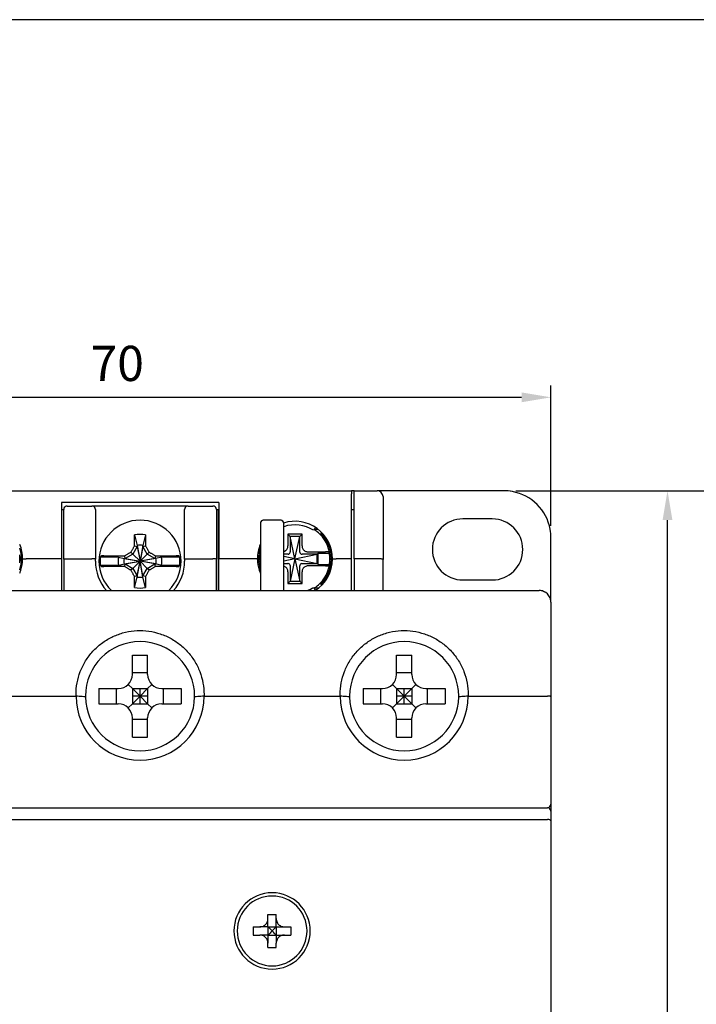
# Model space of a CAD drawing. Units: millimetres. Extents: x -3488 to 1827, y -2259 to -513.
# Drawn here: x -581 to -524, y -1585 to -1502 of the extents above; entities that cross this region are included whole.
import ezdxf

# ---------------------------------------------------------------- set-up
doc = ezdxf.new("R2010")
doc.units = ezdxf.units.MM
doc.layers.add('d', color=4, linetype='Continuous')
doc.layers.add('DI', color=7, linetype='Continuous')
doc.dimstyles.new('ISO-25$0', dxfattribs={"dimtxt": 2.5, "dimasz": 2.5, "dimexe": 1, "dimexo": 1, "dimgap": 1, "dimtad": 1, "dimdec": 4, "dimdsep": 46, "dimtxsty": 'Standard', "dimcen": 2.5, "dimadec": 0, "dimazin": 2, "dimtfac": 1, "dimtdec": 4, "dimtmove": 0, "dimatfit": 3, "dimfxl": 1, "dimarcsym": 0})

# ---------------------------------------------------------------- blocks, each defined once
blk = doc.blocks.new('*D149')
at = {"layer": 'd', "color": 0, "lineweight": -2}
for p, q in [((-539.231, -1541.705), (-525.301, -1541.705)), ((-526.301, -1712.005), (-526.301, -1544.205)), ((-557.631, -1714.505), (-525.301, -1714.505))]:
    blk.add_line(p, q, dxfattribs=at)
at = {"layer": 'd', "color": 0}
for points in [[(-526.718, -1544.205), (-525.884, -1544.205), (-526.301, -1541.705)], [(-526.718, -1712.005), (-525.884, -1712.005), (-526.301, -1714.505)]]:
    blk.add_solid(points, dxfattribs=at)
at = {"layer": 'DEFPOINTS', "color": 0}
for p in [(-540.231, -1541.705), (-526.301, -1541.705), (-558.631, -1714.505)]:
    blk.add_point(p, dxfattribs=at)
at = {"layer": 'd', "color": 0, "insert": (-528.801, -1628.8), "char_height": 3, "attachment_point": 5, "rotation": 90}
blk.add_mtext('172.8', dxfattribs=at)
blk = doc.blocks.new('*D151')
at = {"layer": 'd', "color": 0, "lineweight": -2}
for p, q in [((-606.231, -1544.705), (-606.231, -1532.743)), ((-536.231, -1544.705), (-536.231, -1532.743)), ((-603.731, -1533.743), (-538.731, -1533.743))]:
    blk.add_line(p, q, dxfattribs=at)
at = {"layer": 'd', "color": 0}
for points in [[(-603.731, -1533.326), (-603.731, -1534.16), (-606.231, -1533.743)], [(-538.731, -1533.326), (-538.731, -1534.16), (-536.231, -1533.743)]]:
    blk.add_solid(points, dxfattribs=at)
at = {"layer": 'DEFPOINTS', "color": 0}
for p in [(-536.231, -1533.743), (-606.231, -1545.705), (-536.231, -1545.705)]:
    blk.add_point(p, dxfattribs=at)
at = {"layer": 'd', "color": 0, "insert": (-573.171, -1531.243), "char_height": 3, "attachment_point": 5}
blk.add_mtext('70', dxfattribs=at)
blk = doc.blocks.new('*D153')
at = {"layer": 'd', "color": 0, "lineweight": -2}
for p, q in [((-539.231, -1541.705), (-515.388, -1541.705)), ((-516.388, -1750.605), (-516.388, -1544.205)), ((-536.231, -1753.105), (-515.388, -1753.105))]:
    blk.add_line(p, q, dxfattribs=at)
at = {"layer": 'd', "color": 0}
for points in [[(-516.805, -1544.205), (-515.972, -1544.205), (-516.388, -1541.705)], [(-516.805, -1750.605), (-515.972, -1750.605), (-516.388, -1753.105)]]:
    blk.add_solid(points, dxfattribs=at)
at = {"layer": 'DEFPOINTS', "color": 0}
for p in [(-540.231, -1541.705), (-516.388, -1541.705), (-537.231, -1753.105)]:
    blk.add_point(p, dxfattribs=at)
at = {"layer": 'd', "color": 0, "insert": (-518.888, -1643.763), "char_height": 3, "attachment_point": 5, "rotation": 90}
blk.add_mtext('211.4', dxfattribs=at)

msp = doc.modelspace()

# ---------------------------------------------------------------- linework, layer by layer
at = {"color": 7, "linetype": 'Continuous'}
for p, q in [((-589.23067, -1541.70511), (-553.23067, -1541.70511)), ((-589.23067, -1541.70511), (-553.23067, -1541.70511)), ((-553.23067, -1541.70511), (-553.23067, -1541.95302)), ((-552.98067, -1541.70511), (-553.23067, -1541.70511)), ((-552.98067, -1541.70511), (-551.03067, -1541.70511)), ((-552.98067, -1542.12016), (-552.98067, -1541.70511)), ((-550.03067, -1541.70511), (-551.03067, -1541.70511)), ((-540.23067, -1541.70511), (-550.03067, -1541.70511)), ((-553.23067, -1547.50511), (-553.23067, -1541.95302)), ((-552.98067, -1547.50511), (-552.98067, -1542.12016)), ((-550.53067, -1542.20511), (-550.53067, -1547.5479)), ((-550.53067, -1542.20511), (-550.53067, -1547.5479)), ((-577.93067, -1542.70511), (-577.93067, -1547.50511)), ((-564.53067, -1542.70511), (-577.93067, -1542.70511)), ((-577.88067, -1547.50511), (-577.88067, -1543.30511)), ((-577.88067, -1543.30511), (-577.73067, -1543.30511)), ((-577.73067, -1547.53136), (-577.73067, -1543.30511)), ((-577.43067, -1543.00511), (-575.33067, -1543.00511)), ((-577.43067, -1543.00511), (-575.33067, -1543.00511)), ((-574.53067, -1543.00511), (-575.33067, -1543.00511)), ((-575.03067, -1543.30511), (-575.03067, -1547.53136)), ((-567.93067, -1543.00511), (-574.53067, -1543.00511)), ((-567.13067, -1543.00511), (-567.93067, -1543.00511)), ((-567.43067, -1547.53136), (-567.43067, -1543.30511)), ((-567.13067, -1543.00511), (-565.03067, -1543.00511)), ((-567.13067, -1543.00511), (-565.03067, -1543.00511)), ((-564.73067, -1543.30511), (-564.58067, -1543.30511)), ((-564.73067, -1543.30511), (-564.73067, -1547.53136)), ((-564.73067, -1543.30511), (-564.73067, -1547.53136)), ((-564.58067, -1543.30511), (-564.58067, -1547.50511)), ((-564.53067, -1542.70511), (-564.53067, -1547.50511)), ((-553.23067, -1543.30511), (-552.98067, -1543.30511)), ((-559.28067, -1544.20511), (-560.68067, -1544.20511)), ((-541.23067, -1544.10511), (-543.73067, -1544.10511)), ((-560.98067, -1544.50511), (-560.98067, -1548.44968)), ((-558.98067, -1548.44968), (-558.98067, -1544.50511)), ((-556.28782, -1544.82137), (-556.45121, -1545.07297)), ((-556.05087, -1545.00511), (-556.40715, -1545.00511)), ((-571.69567, -1545.46793), (-571.46317, -1546.35397)), ((-570.76567, -1545.46793), (-570.99817, -1546.35397)), ((-557.43067, -1545.40511), (-558.63067, -1545.40511)), ((-558.63067, -1545.40511), (-558.63067, -1546.40021)), ((-558.43067, -1545.60511), (-558.63067, -1545.40511)), ((-557.63067, -1545.60511), (-558.43067, -1545.60511)), ((-558.03067, -1547.50511), (-558.43067, -1545.60511)), ((-558.43067, -1545.60511), (-558.43067, -1546.90315)), ((-558.03067, -1547.50511), (-557.63067, -1545.60511)), ((-557.63067, -1545.60511), (-557.43067, -1545.40511)), ((-557.63067, -1546.90315), (-557.63067, -1545.60511)), ((-557.43067, -1546.40021), (-557.43067, -1545.40511)), ((-555.76788, -1545.24242), (-555.83859, -1545.31313)), ((-536.23067, -1551.20511), (-536.23067, -1545.70511)), ((-571.46317, -1546.44697), (-571.83858, -1547.0972)), ((-571.69602, -1546.39785), (-571.46317, -1546.44697)), ((-571.46317, -1546.35397), (-571.46317, -1546.44697)), ((-571.46317, -1546.35397), (-571.23067, -1547.70511)), ((-571.46317, -1546.44697), (-571.23067, -1547.70511)), ((-570.99817, -1546.35397), (-571.23067, -1547.70511)), ((-570.99817, -1546.44697), (-571.23067, -1547.70511)), ((-570.99817, -1546.44697), (-570.99817, -1546.35397)), ((-570.99817, -1546.44697), (-570.76531, -1546.39785)), ((-570.62276, -1547.0972), (-570.99817, -1546.44697)), ((-577.93067, -1547.50511), (-580.93067, -1547.50511)), ((-577.93067, -1547.50511), (-577.93067, -1550.20511)), ((-577.88067, -1550.20511), (-577.88067, -1547.50511)), ((-577.73067, -1547.53136), (-577.73067, -1550.20511)), ((-577.43067, -1547.50511), (-575.33067, -1547.50511)), ((-575.03067, -1547.70511), (-575.03067, -1547.53136)), ((-573.05765, -1547.34775), (-574.60477, -1547.34775)), ((-573.05765, -1547.34775), (-572.58181, -1547.47261)), ((-572.48881, -1547.47261), (-572.58181, -1547.47261)), ((-572.58181, -1547.47261), (-571.23067, -1547.70511)), ((-572.48881, -1547.47261), (-572.53793, -1547.23976)), ((-571.83858, -1547.0972), (-572.48881, -1547.47261)), ((-572.48881, -1547.47261), (-571.23067, -1547.70511)), ((-571.83858, -1547.0972), (-572.00424, -1546.93154)), ((-571.83858, -1547.0972), (-571.23067, -1547.70511)), ((-570.62276, -1547.0972), (-571.23067, -1547.70511)), ((-569.87952, -1547.47261), (-571.23067, -1547.70511)), ((-569.97252, -1547.47261), (-571.23067, -1547.70511)), ((-570.4571, -1546.93154), (-570.62276, -1547.0972)), ((-569.97252, -1547.47261), (-570.62276, -1547.0972)), ((-569.92341, -1547.23976), (-569.97252, -1547.47261)), ((-569.87952, -1547.47261), (-569.97252, -1547.47261)), ((-569.40369, -1547.34775), (-569.87952, -1547.47261)), ((-567.85657, -1547.34775), (-569.40369, -1547.34775)), ((-567.43067, -1547.53136), (-567.43067, -1547.70511)), ((-567.43067, -1547.53136), (-567.43067, -1547.70511)), ((-567.13067, -1547.50511), (-565.03067, -1547.50511)), ((-564.73067, -1550.20511), (-564.73067, -1547.53136)), ((-564.58067, -1547.50511), (-564.58067, -1550.20511)), ((-564.53067, -1550.20511), (-564.53067, -1547.50511)), ((-561.53067, -1547.50511), (-564.53067, -1547.50511)), ((-558.63263, -1547.10511), (-558.98067, -1547.10511)), ((-558.03067, -1547.50511), (-558.98067, -1547.30511)), ((-558.03067, -1547.50511), (-558.98067, -1547.70511)), ((-558.03067, -1547.50511), (-558.43067, -1549.40511)), ((-558.03067, -1547.50511), (-556.13067, -1547.10511)), ((-558.03067, -1547.50511), (-557.63067, -1549.40511)), ((-558.03067, -1547.50511), (-556.13067, -1547.90511)), ((-556.13067, -1547.10511), (-557.4287, -1547.10511)), ((-556.92576, -1546.90511), (-555.44658, -1546.90511)), ((-556.13067, -1547.10511), (-556.05067, -1547.02511)), ((-556.13067, -1547.90511), (-556.13067, -1547.10511)), ((-556.05067, -1547.98511), (-556.05067, -1547.02511)), ((-556.05067, -1547.02511), (-555.10115, -1547.02511)), ((-553.23067, -1547.50511), (-554.53067, -1547.50511)), ((-553.23067, -1550.20511), (-553.23067, -1547.50511)), ((-552.98067, -1547.50511), (-552.98067, -1550.20511)), ((-551.03067, -1547.50511), (-552.98067, -1547.50511)), ((-550.53067, -1550.20511), (-550.53067, -1547.5479)), ((-573.05765, -1548.06247), (-574.60477, -1548.06247)), ((-573.05765, -1548.06247), (-572.58181, -1547.93761)), ((-572.58181, -1547.93761), (-571.23067, -1547.70511)), ((-572.58181, -1547.93761), (-572.48881, -1547.93761)), ((-572.53793, -1548.17047), (-572.48881, -1547.93761)), ((-572.48881, -1547.93761), (-571.23067, -1547.70511)), ((-572.48881, -1547.93761), (-571.83858, -1548.31302)), ((-571.83858, -1548.31302), (-572.00424, -1548.47868)), ((-571.83858, -1548.31302), (-571.23067, -1547.70511)), ((-571.83858, -1548.31302), (-571.46317, -1548.96326)), ((-571.46317, -1548.96326), (-571.23067, -1547.70511)), ((-571.46317, -1549.05626), (-571.23067, -1547.70511)), ((-570.99817, -1549.05626), (-571.23067, -1547.70511)), ((-570.99817, -1548.96326), (-571.23067, -1547.70511)), ((-570.62276, -1548.31302), (-571.23067, -1547.70511)), ((-569.97252, -1547.93761), (-571.23067, -1547.70511)), ((-569.87952, -1547.93761), (-571.23067, -1547.70511)), ((-570.99817, -1548.96326), (-570.62276, -1548.31302)), ((-570.62276, -1548.31302), (-569.97252, -1547.93761)), ((-570.4571, -1548.47868), (-570.62276, -1548.31302)), ((-569.92341, -1548.17047), (-569.97252, -1547.93761)), ((-569.97252, -1547.93761), (-569.87952, -1547.93761)), ((-569.40369, -1548.06247), (-569.87952, -1547.93761)), ((-567.85657, -1548.06247), (-569.40369, -1548.06247)), ((-560.98067, -1548.44968), (-560.98067, -1550.20511)), ((-558.98067, -1547.90511), (-558.63263, -1547.90511)), ((-558.98067, -1550.20511), (-558.98067, -1548.44968)), ((-558.43067, -1548.10708), (-558.43067, -1549.40511)), ((-557.63067, -1549.40511), (-557.63067, -1548.10708)), ((-557.4287, -1547.90511), (-556.13067, -1547.90511)), ((-555.44658, -1548.10511), (-556.92576, -1548.10511)), ((-556.13067, -1547.90511), (-556.05067, -1547.98511)), ((-556.05067, -1547.98511), (-555.10115, -1547.98511)), ((-571.46317, -1548.96326), (-571.69602, -1549.01237)), ((-571.69567, -1549.9423), (-571.46317, -1549.05626)), ((-571.46317, -1548.96326), (-571.46317, -1549.05626)), ((-570.76531, -1549.01237), (-570.99817, -1548.96326)), ((-570.99817, -1549.05626), (-570.99817, -1548.96326)), ((-570.76567, -1549.9423), (-570.99817, -1549.05626)), ((-558.63067, -1548.61002), (-558.63067, -1549.60511)), ((-557.43067, -1549.60511), (-557.43067, -1548.61002)), ((-543.73067, -1549.30511), (-541.23067, -1549.30511)), ((-605.23067, -1550.20511), (-537.23067, -1550.20511)), ((-605.23067, -1550.20511), (-537.23067, -1550.20511)), ((-558.43067, -1549.40511), (-558.63067, -1549.60511)), ((-558.63067, -1549.60511), (-557.43067, -1549.60511)), ((-558.43067, -1549.40511), (-557.63067, -1549.40511)), ((-557.63067, -1549.40511), (-557.43067, -1549.60511)), ((-556.45121, -1549.93726), (-556.28782, -1550.18886)), ((-556.04734, -1550.00511), (-556.40715, -1550.00511)), ((-555.83859, -1549.6971), (-555.76788, -1549.76781)), ((-536.23067, -1551.20511), (-536.23067, -1559.23136)), ((-571.88067, -1555.70511), (-570.58067, -1555.70511)), ((-571.88067, -1557.35511), (-571.88067, -1555.70511)), ((-570.58067, -1557.35511), (-570.58067, -1555.70511)), ((-549.38067, -1555.70511), (-548.08067, -1555.70511)), ((-549.38067, -1557.35511), (-549.38067, -1555.70511)), ((-548.08067, -1557.35511), (-548.08067, -1555.70511)), ((-570.58067, -1557.20511), (-571.88067, -1557.20511)), ((-548.08067, -1557.20511), (-549.38067, -1557.20511)), ((-574.73067, -1558.55511), (-573.08067, -1558.55511)), ((-574.73067, -1558.55511), (-574.73067, -1559.85511)), ((-573.23067, -1559.85511), (-573.23067, -1558.55511)), ((-572.23214, -1558.20364), (-571.88067, -1558.55511)), ((-571.88067, -1558.55511), (-571.88067, -1559.85511)), ((-571.88067, -1558.55511), (-570.58067, -1558.55511)), ((-571.23067, -1559.20511), (-571.88067, -1558.55511)), ((-571.23067, -1559.20511), (-571.23067, -1558.55511)), ((-571.23067, -1559.20511), (-570.58067, -1558.55511)), ((-570.22919, -1558.20364), (-570.58067, -1558.55511)), ((-570.58067, -1558.55511), (-570.58067, -1559.85511)), ((-569.38067, -1558.55511), (-567.73067, -1558.55511)), ((-569.23067, -1559.85511), (-569.23067, -1558.55511)), ((-567.73067, -1558.55511), (-567.73067, -1559.85511)), ((-552.23067, -1558.55511), (-550.58067, -1558.55511)), ((-552.23067, -1558.55511), (-552.23067, -1559.85511)), ((-550.73067, -1559.85511), (-550.73067, -1558.55511)), ((-549.73214, -1558.20364), (-549.38067, -1558.55511)), ((-549.38067, -1558.55511), (-549.38067, -1559.85511)), ((-549.38067, -1558.55511), (-548.08067, -1558.55511)), ((-548.73067, -1559.20511), (-549.38067, -1558.55511)), ((-548.73067, -1559.20511), (-548.73067, -1558.55511)), ((-548.73067, -1559.20511), (-548.08067, -1558.55511)), ((-547.72919, -1558.20364), (-548.08067, -1558.55511)), ((-548.08067, -1558.55511), (-548.08067, -1559.85511)), ((-546.88067, -1558.55511), (-545.23067, -1558.55511)), ((-546.73067, -1559.85511), (-546.73067, -1558.55511)), ((-545.23067, -1558.55511), (-545.23067, -1559.85511)), ((-588.28067, -1559.20511), (-576.68067, -1559.20511)), ((-571.23067, -1559.20511), (-571.88067, -1559.85511)), ((-571.23067, -1559.20511), (-571.88067, -1559.20511)), ((-571.23067, -1559.20511), (-570.58067, -1559.85511)), ((-571.23067, -1559.85511), (-571.23067, -1559.20511)), ((-570.58067, -1559.20511), (-571.23067, -1559.20511)), ((-565.78067, -1559.20511), (-554.18067, -1559.20511)), ((-548.73067, -1559.20511), (-549.38067, -1559.85511)), ((-548.73067, -1559.20511), (-549.38067, -1559.20511)), ((-548.73067, -1559.20511), (-548.08067, -1559.85511)), ((-548.73067, -1559.85511), (-548.73067, -1559.20511)), ((-548.08067, -1559.20511), (-548.73067, -1559.20511)), ((-543.28067, -1559.20511), (-536.53067, -1559.20511)), ((-536.23067, -1559.23136), (-536.23067, -1568.40511)), ((-536.23067, -1559.23136), (-536.23067, -1568.40511)), ((-574.73067, -1559.85511), (-573.08067, -1559.85511)), ((-572.23214, -1560.20659), (-571.88067, -1559.85511)), ((-571.88067, -1559.85511), (-570.58067, -1559.85511)), ((-570.22919, -1560.20659), (-570.58067, -1559.85511)), ((-569.38067, -1559.85511), (-567.73067, -1559.85511)), ((-552.23067, -1559.85511), (-550.58067, -1559.85511)), ((-549.73214, -1560.20659), (-549.38067, -1559.85511)), ((-549.38067, -1559.85511), (-548.08067, -1559.85511)), ((-547.72919, -1560.20659), (-548.08067, -1559.85511)), ((-546.88067, -1559.85511), (-545.23067, -1559.85511)), ((-571.88067, -1562.70511), (-571.88067, -1561.05511)), ((-570.58067, -1562.70511), (-570.58067, -1561.05511)), ((-549.38067, -1562.70511), (-549.38067, -1561.05511)), ((-548.08067, -1562.70511), (-548.08067, -1561.05511)), ((-570.58067, -1561.20511), (-571.88067, -1561.20511)), ((-548.08067, -1561.20511), (-549.38067, -1561.20511)), ((-571.88067, -1562.70511), (-570.58067, -1562.70511)), ((-549.38067, -1562.70511), (-548.08067, -1562.70511)), ((-536.23067, -1568.40511), (-536.23067, -1569.00511)), ((-536.23067, -1568.40511), (-536.23067, -1569.00511)), ((-605.93067, -1568.70511), (-536.53067, -1568.70511)), ((-536.23067, -1569.00511), (-536.23067, -1569.82938)), ((-536.23067, -1569.00511), (-536.23067, -1569.82938)), ((-605.93067, -1569.70511), (-536.53067, -1569.70511)), ((-536.23067, -1569.82938), (-536.23067, -1588.24797)), ((-536.23067, -1569.82938), (-536.23067, -1588.24797)), ((-560.33067, -1577.80511), (-559.63067, -1577.80511)), ((-560.33067, -1578.15511), (-560.33067, -1577.80511)), ((-559.63067, -1578.15511), (-559.63067, -1577.80511)), ((-560.33067, -1578.85511), (-560.33067, -1578.15511)), ((-559.63067, -1578.85511), (-559.63067, -1578.15511)), ((-561.58067, -1578.85511), (-561.03067, -1578.85511)), ((-561.58067, -1578.85511), (-561.58067, -1579.55511)), ((-561.58067, -1579.55511), (-561.03067, -1579.55511)), ((-560.33067, -1578.85511), (-561.03067, -1578.85511)), ((-560.33067, -1579.55511), (-561.03067, -1579.55511)), ((-560.33067, -1578.85511), (-559.63067, -1578.85511)), ((-560.33067, -1578.85511), (-560.33067, -1579.55511)), ((-560.33067, -1579.55511), (-559.63067, -1579.55511)), ((-560.33067, -1579.55511), (-560.33067, -1580.25511)), ((-559.63067, -1578.85511), (-558.93067, -1578.85511)), ((-559.63067, -1578.85511), (-559.63067, -1579.55511)), ((-559.63067, -1579.55511), (-559.63067, -1580.25511)), ((-559.63067, -1579.55511), (-558.93067, -1579.55511)), ((-558.93067, -1578.85511), (-558.38067, -1578.85511)), ((-558.93067, -1579.55511), (-558.38067, -1579.55511)), ((-558.38067, -1578.85511), (-558.38067, -1579.55511)), ((-560.33067, -1580.60511), (-560.33067, -1580.25511)), ((-559.63067, -1580.60511), (-559.63067, -1580.25511)), ((-560.33067, -1580.60511), (-559.63067, -1580.60511))]:
    msp.add_line(p, q, dxfattribs=at)
for centre, radius, start, end in [((-551.03067, -1542.20511), 0.5, 0, 90), ((-551.03067, -1542.20511), 0.5, 0, 90), ((-540.23067, -1545.70511), 4, 79.6007346, 90), ((-540.23067, -1545.70511), 4, 79.6162922, 90), ((-540.23067, -1545.70511), 4, 10.3541906, 79.6162922), ((-540.23067, -1545.70511), 4, 10.3715762, 79.6007346), ((-577.43067, -1543.30511), 0.3, 112.2472137, 180), ((-577.43067, -1543.30511), 0.3, 90, 112.2472137), ((-575.33067, -1543.30511), 0.3, 67.7527781, 90), ((-575.33067, -1543.30511), 0.3, 0, 67.7527781), ((-567.13067, -1543.30511), 0.3, 112.2472137, 180), ((-567.13067, -1543.30511), 0.3, 90, 112.2472137), ((-565.03067, -1543.30511), 0.3, 67.7527781, 90), ((-565.03067, -1543.30511), 0.3, 0, 67.7527781), ((-571.23067, -1547.70511), 3.49674, 0, 180), ((-560.68067, -1544.50511), 0.3, 90, 180), ((-560.68067, -1544.50511), 0.3, 112.5, 180), ((-560.68067, -1544.50511), 0.3, 135, 157.5), ((-560.68067, -1544.50511), 0.3, 112.5, 135), ((-560.68067, -1544.50511), 0.3, 90, 112.5), ((-560.68067, -1544.50511), 0.3, 90, 112.5), ((-559.28067, -1544.50511), 0.3, 67.5075321, 90), ((-559.28067, -1544.50511), 0.3, 0, 90), ((-559.28067, -1544.50511), 0.3, 45.0035483, 67.5075321), ((-559.28067, -1544.50511), 0.3, 22.5018089, 45.0035483), ((-558.03067, -1547.50511), 3.2, 0, 107.6531922), ((-543.73067, -1546.70511), 2.6, 90, 270), ((-541.23067, -1546.70511), 2.6, 270, 90), ((-559.28067, -1544.50511), 0.3, 0, 22.5018089), ((-558.03067, -1547.50511), 2.9, 57, 109.1859042), ((-558.03067, -1547.50511), 2.9859, 44.5783247, 57.0916815), ((-540.23067, -1545.70511), 4, 0, 10.3715762), ((-540.23067, -1545.70511), 4, 0, 10.3541906), ((-571.23067, -1547.70511), 2.285, 78.2582314, 101.7417686), ((-558.03067, -1547.50511), 2.9859, 44.2273921, 44.5783247), ((-558.03067, -1547.50511), 2.9859, 0, 44.2273921), ((-558.03067, -1547.50511), 3.1, 0, 44.9987997), ((-584.43067, -1547.50511), 3.2, 0, 22.5676194), ((-584.43067, -1547.50511), 3.1, 0, 17.0177533), ((-571.23067, -1547.70511), 1.371, 80.2363529, 99.7636471), ((-558.03067, -1547.50511), 3.2, 157.4236959, 180), ((-558.03067, -1547.50511), 3.1, 162.9822467, 180), ((-584.43067, -1547.50511), 2.96858, 0, 6.3747965), ((-584.43067, -1547.50511), 2.96858, 353.6252035, 0), ((-584.43067, -1547.50511), 3.1, 342.9822467, 359.7407454), ((-584.43067, -1547.50511), 2.9859, 0, 3.6374937), ((-584.43067, -1547.50511), 2.9859, 356.3606875, 0), ((-584.43067, -1547.50511), 3.2, 342.2542693, 359.5703333), ((-584.43067, -1547.50511), 3.1, 359.7407454, 0), ((-584.43067, -1547.50511), 3.2, 359.5703333, 0), ((-571.23067, -1547.70511), 3.39297, 173.9541719, 180), ((-571.23067, -1547.70511), 1.371, 170.2363529, 189.7636471), ((-571.23067, -1547.70511), 1.371, 350.2363529, 9.7636471), ((-571.23067, -1547.70511), 3.39297, 0, 6.0458281), ((-558.03067, -1547.50511), 3.2, 180, 180.4296667), ((-558.03067, -1547.50511), 3.2, 180.4296667, 197.7618729), ((-558.03067, -1547.50511), 3.1, 180, 180.2592546), ((-558.03067, -1547.50511), 3.1, 180.2592546, 197.0177533), ((-558.03067, -1547.50511), 2.9859, 176.3606875, 180), ((-558.03067, -1547.50511), 2.9859, 180, 183.6374937), ((-558.03067, -1547.50511), 2.96858, 173.6252035, 180), ((-558.03067, -1547.50511), 2.96858, 180, 186.3747965), ((-558.03067, -1547.50511), 3.2, 302.3624217, 359.5703333), ((-558.03067, -1547.50511), 2.9859, 315.9533103, 0), ((-558.03067, -1547.50511), 3.1, 315.0012003, 359.7407454), ((-558.03067, -1547.50511), 2.96858, 0, 9.3052021), ((-558.03067, -1547.50511), 2.96858, 350.6947979, 0), ((-558.03067, -1547.50511), 3.1, 359.7407454, 0), ((-558.03067, -1547.50511), 3.2, 359.5703333, 0), ((-584.43067, -1547.50511), 3.1, 342.2419745, 342.9822467), ((-584.43067, -1547.50511), 3.2, 337.3595969, 342.2542693), ((-571.23067, -1547.70511), 3.8, 180, 221.2220447), ((-571.23067, -1547.70511), 3.49674, 180, 225.6623635), ((-571.23067, -1547.70511), 3.39297, 180, 186.0458281), ((-571.23067, -1547.70511), 3.49674, 314.3376365, 0), ((-571.23067, -1547.70511), 3.8, 318.7786853, 0), ((-571.23067, -1547.70511), 3.39297, 353.9541719, 0), ((-558.03067, -1547.50511), 3.2, 197.7618729, 202.5744068), ((-558.03067, -1547.50511), 3.1, 197.0177533, 197.7580255), ((-571.23067, -1547.70511), 1.371, 260.2363529, 279.7636471), ((-571.23067, -1547.70511), 2.285, 258.2582314, 281.7417686), ((-558.03067, -1547.50511), 2.9, 291.2219983, 303), ((-558.03067, -1547.50511), 2.9859, 303.0544906, 315.421323), ((-558.03067, -1547.50511), 2.9859, 315.421323, 315.9533103), ((-537.23067, -1551.20511), 1, 76.5748657, 90), ((-537.23067, -1551.20511), 1, 0, 90), ((-537.23067, -1551.20511), 1, 74.3218418, 76.5748657), ((-537.23067, -1551.20511), 1, 61.0787917, 74.3218418), ((-537.23067, -1551.20511), 1, 42.6070677, 47.7019451), ((-537.23067, -1551.20511), 1, 33.9110868, 42.6070677), ((-537.23067, -1551.20511), 1, 28.2432566, 33.9110868), ((-537.23067, -1551.20511), 1, 13.8391513, 18.9067868), ((-537.23067, -1551.20511), 1, 0, 13.8391513), ((-571.23067, -1559.20511), 4.65, 0, 180), ((-548.73067, -1559.20511), 4.65, 0, 180), ((-573.08067, -1557.35511), 1.2, 270, 0), ((-569.38067, -1557.35511), 1.2, 180, 270), ((-550.58067, -1557.35511), 1.2, 270, 0), ((-546.88067, -1557.35511), 1.2, 180, 270), ((-571.23067, -1559.20511), 5.44996, 180, 0), ((-571.23067, -1559.20511), 4.65, 180, 180.7471314), ((-571.23067, -1559.20511), 4.65, 180.7471314, 359.2523545), ((-571.23067, -1559.20511), 4.65, 359.2523545, 0), ((-548.73067, -1559.20511), 5.44996, 180, 0), ((-548.73067, -1559.20511), 4.65, 180, 180.7471314), ((-548.73067, -1559.20511), 4.65, 180.7471314, 359.2523545), ((-548.73067, -1559.20511), 4.65, 359.2523545, 0), ((-573.08067, -1561.05511), 1.2, 0, 90), ((-569.38067, -1561.05511), 1.2, 90, 180), ((-550.58067, -1561.05511), 1.2, 0, 90), ((-546.88067, -1561.05511), 1.2, 90, 180), ((-536.53067, -1568.40511), 0.3, 270, 0), ((-536.53067, -1568.40511), 0.3, 311.3865672, 318.3581468), ((-536.53067, -1568.40511), 0.3, 270, 290.2611379), ((-536.53067, -1569.00511), 0.3, 0, 90), ((-559.98067, -1579.20511), 3.25, 90, 270), ((-559.98067, -1579.20511), 3.25, 270, 90), ((-559.98067, -1579.20511), 2.97498, 0, 180), ((-559.98067, -1579.20511), 2.97498, 180, 0)]:
    msp.add_arc(centre, radius, start, end, dxfattribs=at)
for points, start_tangent, end_tangent in [([(-571.69602, -1546.39785), (-571.69595, -1546.16154), (-571.69587, -1545.92751), (-571.69577, -1545.69623), (-571.69567, -1545.46793)], (0.0002814, 0.99999996), (0.00048157, 0.99999988)), ([(-570.76567, -1545.46793), (-570.76556, -1545.69623), (-570.76547, -1545.92751), (-570.76538, -1546.16154), (-570.76531, -1546.39785)], (0.00048157, -0.99999988), (0.0002814, -0.99999996)), ([(-572.00424, -1546.93154), (-571.95403, -1546.84459), (-571.90352, -1546.75713), (-571.85253, -1546.66884), (-571.80096, -1546.57955), (-571.74878, -1546.48919), (-571.69602, -1546.39785)], (0.50005127, 0.8659958), (0.50016286, 0.86593135)), ([(-570.76531, -1546.39785), (-570.71151, -1546.49101), (-570.65877, -1546.58232), (-570.60708, -1546.67182), (-570.55636, -1546.75964), (-570.50645, -1546.84608), (-570.4571, -1546.93154)], (0.50016286, -0.86593135), (0.50005127, -0.8659958)), ([(-558.97573, -1546.88004), (-558.88101, -1546.83863), (-558.69741, -1546.65523), (-558.63067, -1546.40021)], (0.95224784, 0.30532613), (0, 1)), ([(-557.43067, -1546.40021), (-557.36415, -1546.65482), (-557.18082, -1546.83834), (-556.92576, -1546.90511)], (0, -1), (1, 0)), ([(-581.23076, -1547.52911), (-581.208, -1547.51907), (-581.14312, -1547.51116)], (0.00745903, 0.99997218), (0.99378494, 0.11131712)), ([(-581.14312, -1547.51116), (-581.04579, -1547.50624), (-580.93067, -1547.50511)], (0.99378494, 0.11131712), (0.99999994, -0.0003535)), ([(-577.73067, -1547.53136), (-577.70792, -1547.52133), (-577.64302, -1547.51282), (-577.54569, -1547.50712), (-577.43067, -1547.50511)], (0, 1), (1, 0)), ([(-575.03067, -1547.53136), (-575.05341, -1547.52133), (-575.11831, -1547.51282), (-575.21565, -1547.50712), (-575.33067, -1547.50511)], (0, 1), (-1, 0)), ([(-574.60477, -1547.34775), (-574.57729, -1547.31816), (-574.5499, -1547.289), (-574.5226, -1547.26025)], (0.67835153, 0.7347375), (0.69076972, 0.72307482)), ([(-574.3198, -1547.2406), (-574.34942, -1547.24085), (-574.37873, -1547.24157), (-574.40671, -1547.24274), (-574.43271, -1547.24432), (-574.45652, -1547.24631), (-574.47733, -1547.24865), (-574.49452, -1547.25126), (-574.50802, -1547.25411), (-574.51746, -1547.25715), (-574.5226, -1547.26025)], (-0.99999978, -0.00066497), (-0.69076972, -0.72307482)), ([(-574.3198, -1547.2406), (-574.00264, -1547.2404), (-573.71694, -1547.24024), (-573.46018, -1547.24011), (-573.23038, -1547.24), (-573.02529, -1547.23992), (-572.84284, -1547.23985), (-572.68106, -1547.2398), (-572.53793, -1547.23976)], (0.99999978, 0.00066497), (0.99999996, 0.0002814)), ([(-573.05765, -1547.34775), (-573.07288, -1547.43635), (-573.08378, -1547.52559), (-573.09033, -1547.61525), (-573.09252, -1547.70513), (-573.09033, -1547.795), (-573.08378, -1547.88465), (-573.07288, -1547.97388), (-573.05765, -1548.06247)], (-0.19332485, -0.9811348), (0.19332485, -0.9811348)), ([(-572.53793, -1547.23976), (-572.44477, -1547.18595), (-572.35346, -1547.13321), (-572.26396, -1547.08153), (-572.17614, -1547.03081), (-572.0897, -1546.98089), (-572.00424, -1546.93154)], (0.86593135, 0.50016286), (0.8659958, 0.50005127)), ([(-570.4571, -1546.93154), (-570.37015, -1546.98175), (-570.28269, -1547.03226), (-570.1944, -1547.08325), (-570.1051, -1547.13482), (-570.01475, -1547.187), (-569.92341, -1547.23976)], (0.8659958, -0.50005127), (0.86593135, -0.50016286)), ([(-569.92341, -1547.23976), (-569.78025, -1547.2398), (-569.61845, -1547.23985), (-569.43599, -1547.23992), (-569.23089, -1547.24), (-569.00109, -1547.24011), (-568.74434, -1547.24024), (-568.45866, -1547.2404), (-568.14153, -1547.2406)], (0.99999996, -0.0002814), (0.99999978, -0.00066497)), ([(-569.40369, -1548.06247), (-569.38846, -1547.97391), (-569.37756, -1547.8847), (-569.371, -1547.79507), (-569.36881, -1547.70522), (-569.37099, -1547.61538), (-569.37754, -1547.52572), (-569.38844, -1547.43645), (-569.40369, -1547.34775)], (0.19332485, 0.9811348), (-0.19332485, 0.9811348)), ([(-567.93874, -1547.26025), (-567.94387, -1547.25715), (-567.95332, -1547.25411), (-567.96681, -1547.25126), (-567.98401, -1547.24865), (-568.00482, -1547.24631), (-568.02862, -1547.24432), (-568.05462, -1547.24274), (-568.08261, -1547.24157), (-568.11192, -1547.24085), (-568.14153, -1547.2406)], (-0.69076972, 0.72307482), (-0.99999978, 0.00066497)), ([(-567.93874, -1547.26025), (-567.91143, -1547.289), (-567.88404, -1547.31816), (-567.85657, -1547.34775)], (0.69076972, -0.72307482), (0.67835153, -0.7347375)), ([(-567.43067, -1547.53136), (-567.40792, -1547.52133), (-567.34302, -1547.51282), (-567.24569, -1547.50712), (-567.13067, -1547.50511)], (0, 1), (1, 0)), ([(-564.73067, -1547.53136), (-564.75341, -1547.52133), (-564.81831, -1547.51282), (-564.91565, -1547.50712), (-565.03067, -1547.50511)], (0, 1), (-1, 0)), ([(-561.31821, -1547.51116), (-561.41547, -1547.50624), (-561.53067, -1547.50511)], (-0.99382499, 0.11095891), (-0.99999993, -0.00038064)), ([(-561.23058, -1547.52911), (-561.25336, -1547.51905), (-561.31821, -1547.51116)], (-0.00746188, 0.99997216), (-0.99382499, 0.11095891)), ([(-558.60843, -1547.10347), (-558.62441, -1547.10493), (-558.63249, -1547.10429)], (-0.99041995, -0.13808808), (-0.98614663, 0.16587593)), ([(-558.60843, -1547.10347), (-558.52665, -1547.0725), (-558.46328, -1547.00913), (-558.43231, -1546.92735)], (0.99041995, 0.13808808), (0.13808808, 0.99041995)), ([(-558.43231, -1546.92735), (-558.43085, -1546.91137), (-558.43149, -1546.90329)], (0.13808808, 0.99041995), (-0.16587593, 0.98614663)), ([(-557.62902, -1546.92735), (-557.63048, -1546.91137), (-557.62985, -1546.90329)], (-0.13808808, 0.99041995), (0.16587593, 0.98614663)), ([(-557.62902, -1546.92735), (-557.59805, -1547.00913), (-557.53468, -1547.0725), (-557.45291, -1547.10347)], (0.13808808, -0.99041995), (0.99041995, -0.13808808)), ([(-557.45291, -1547.10347), (-557.43692, -1547.10493), (-557.42884, -1547.10429)], (0.99041995, -0.13808808), (0.98614663, 0.16587593)), ([(-555.13353, -1546.93459), (-555.17862, -1546.91991), (-555.29336, -1546.90905), (-555.44658, -1546.90511)], (-0.35098353, 0.93638163), (-1, 0)), ([(-555.10115, -1547.02511), (-555.11163, -1546.99484), (-555.12243, -1546.96467), (-555.13353, -1546.93459)], (-0.3225201, 0.94656262), (-0.35098353, 0.93638163)), ([(-554.83076, -1547.52911), (-554.808, -1547.51907), (-554.74312, -1547.51116)], (0.00745903, 0.99997218), (0.99378494, 0.11131712)), ([(-554.74312, -1547.51116), (-554.64579, -1547.50624), (-554.53067, -1547.50511)], (0.99378494, 0.11131712), (0.99999994, -0.0003535)), ([(-550.53067, -1547.5479), (-550.55504, -1547.5347), (-550.62587, -1547.52278), (-550.73638, -1547.51331), (-550.87586, -1547.50722), (-551.03067, -1547.50511)], (0, 1), (-1, 0)), ([(-574.5226, -1548.14997), (-574.5499, -1548.12123), (-574.57729, -1548.09206), (-574.60477, -1548.06247)], (-0.69076972, 0.72307482), (-0.67835153, 0.7347375)), ([(-574.5226, -1548.14997), (-574.51746, -1548.15308), (-574.50802, -1548.15611), (-574.49452, -1548.15897), (-574.47733, -1548.16157), (-574.45652, -1548.16391), (-574.43271, -1548.1659), (-574.40671, -1548.16749), (-574.37873, -1548.16865), (-574.34942, -1548.16937), (-574.3198, -1548.16962)], (0.69076972, -0.72307482), (0.99999978, -0.00066497)), ([(-572.53793, -1548.17047), (-572.68109, -1548.17043), (-572.84288, -1548.17037), (-573.02535, -1548.17031), (-573.23044, -1548.17022), (-573.46024, -1548.17012), (-573.717, -1548.16999), (-574.00268, -1548.16982), (-574.3198, -1548.16962)], (-0.99999996, 0.0002814), (-0.99999978, 0.00066497)), ([(-572.00424, -1548.47868), (-572.09119, -1548.42847), (-572.17865, -1548.37797), (-572.26694, -1548.32698), (-572.35623, -1548.27541), (-572.44659, -1548.22322), (-572.53793, -1548.17047)], (-0.8659958, 0.50005127), (-0.86593135, 0.50016286)), ([(-571.69602, -1549.01237), (-571.74983, -1548.91922), (-571.80257, -1548.8279), (-571.85425, -1548.73841), (-571.90497, -1548.65058), (-571.95489, -1548.56415), (-572.00424, -1548.47868)], (-0.50016286, 0.86593135), (-0.50005127, 0.8659958)), ([(-570.4571, -1548.47868), (-570.50731, -1548.56563), (-570.55781, -1548.65309), (-570.6088, -1548.74138), (-570.66037, -1548.83068), (-570.71256, -1548.92103), (-570.76531, -1549.01237)], (-0.50005127, -0.8659958), (-0.50016286, -0.86593135)), ([(-569.92341, -1548.17047), (-570.01656, -1548.22427), (-570.10788, -1548.27701), (-570.19737, -1548.3287), (-570.2852, -1548.37942), (-570.37163, -1548.42933), (-570.4571, -1548.47868)], (-0.86593135, -0.50016286), (-0.8659958, -0.50005127)), ([(-568.14153, -1548.16962), (-568.4587, -1548.16982), (-568.74439, -1548.16999), (-569.00116, -1548.17012), (-569.23096, -1548.17022), (-569.43605, -1548.17031), (-569.6185, -1548.17037), (-569.78027, -1548.17043), (-569.92341, -1548.17047)], (-0.99999978, -0.00066497), (-0.99999996, -0.0002814)), ([(-568.14153, -1548.16962), (-568.11192, -1548.16937), (-568.08261, -1548.16865), (-568.05462, -1548.16749), (-568.02862, -1548.1659), (-568.00482, -1548.16391), (-567.98401, -1548.16157), (-567.96681, -1548.15897), (-567.95332, -1548.15611), (-567.94387, -1548.15308), (-567.93874, -1548.14997)], (0.99999978, 0.00066497), (0.69076972, 0.72307482)), ([(-567.85657, -1548.06247), (-567.88404, -1548.09206), (-567.91143, -1548.12123), (-567.93874, -1548.14997)], (-0.67835153, -0.7347375), (-0.69076972, -0.72307482)), ([(-558.63067, -1548.61002), (-558.69718, -1548.3554), (-558.88051, -1548.17188), (-558.97571, -1548.1302)], (0, 1), (-0.95222832, 0.30538702)), ([(-558.60843, -1547.90676), (-558.62441, -1547.9053), (-558.63249, -1547.90593)], (-0.99041995, 0.13808808), (-0.98614663, -0.16587593)), ([(-558.43231, -1548.08287), (-558.46328, -1548.0011), (-558.52665, -1547.93773), (-558.60843, -1547.90676)], (-0.13808808, 0.99041995), (-0.99041995, 0.13808808)), ([(-558.43231, -1548.08287), (-558.43085, -1548.09886), (-558.43149, -1548.10694)], (0.13808808, -0.99041995), (-0.16587593, -0.98614663)), ([(-557.62902, -1548.08287), (-557.63048, -1548.09886), (-557.62985, -1548.10694)], (-0.13808808, -0.99041995), (0.16587593, -0.98614663)), ([(-557.45291, -1547.90676), (-557.53468, -1547.93773), (-557.59805, -1548.0011), (-557.62902, -1548.08287)], (-0.99041995, -0.13808808), (-0.13808808, -0.99041995)), ([(-557.45291, -1547.90676), (-557.43692, -1547.9053), (-557.42884, -1547.90593)], (0.99041995, 0.13808808), (0.98614663, -0.16587593)), ([(-556.92576, -1548.10511), (-557.18042, -1548.17166), (-557.36387, -1548.35492), (-557.43067, -1548.61002)], (-1, 0), (0, -1)), ([(-555.44658, -1548.10511), (-555.29336, -1548.10117), (-555.17862, -1548.09031), (-555.13353, -1548.07564)], (1, 0), (0.35098353, 0.93638163)), ([(-555.13353, -1548.07564), (-555.12243, -1548.04556), (-555.11163, -1548.01538), (-555.10115, -1547.98511)], (0.35098353, 0.93638163), (0.3225201, 0.94656262)), ([(-571.69567, -1549.9423), (-571.69577, -1549.714), (-571.69587, -1549.48271), (-571.69595, -1549.24869), (-571.69602, -1549.01237)], (-0.00048157, 0.99999988), (-0.0002814, 0.99999996)), ([(-570.76531, -1549.01237), (-570.76538, -1549.24869), (-570.76547, -1549.48271), (-570.76556, -1549.714), (-570.76567, -1549.9423)], (-0.0002814, -0.99999996), (-0.00048157, -0.99999988)), ([(-576.68067, -1559.06619), (-576.59094, -1558.08197), (-576.31711, -1557.109), (-575.86263, -1556.19442), (-575.24671, -1555.38189), (-574.4987, -1554.70472), (-573.64586, -1554.18057), (-572.71295, -1553.82165), (-571.72932, -1553.63905), (-570.72886, -1553.63935), (-569.74542, -1553.82248), (-568.81282, -1554.18188), (-567.96015, -1554.70658), (-567.21218, -1555.38457), (-566.59656, -1556.19785), (-566.14294, -1557.11232), (-565.86998, -1558.08408), (-565.78067, -1559.06619)], (-0.0005739, 0.99999984), (-0.00109021, -0.99999941)), ([(-554.18067, -1559.06619), (-554.09094, -1558.08197), (-553.81711, -1557.109), (-553.36263, -1556.19442), (-552.74671, -1555.38189), (-551.9987, -1554.70472), (-551.14586, -1554.18057), (-550.21295, -1553.82165), (-549.22932, -1553.63905), (-548.22886, -1553.63935), (-547.24542, -1553.82248), (-546.31282, -1554.18188), (-545.46015, -1554.70658), (-544.71218, -1555.38457), (-544.09656, -1556.19785), (-543.64294, -1557.11232), (-543.36998, -1558.08408), (-543.28067, -1559.06619)], (-0.0005739, 0.99999984), (-0.00109021, -0.99999941)), ([(-576.6789, -1559.20511), (-576.68063, -1559.13567), (-576.68067, -1559.06619)], (-0.02537291, 0.99967806), (0.00095807, 0.99999954)), ([(-575.88027, -1559.26483), (-576.15478, -1559.24121), (-576.42136, -1559.21866), (-576.68065, -1559.20511)], (-0.99526979, 0.09714959), (-0.99725988, 0.07397786)), ([(-565.78069, -1559.20511), (-566.04039, -1559.21872), (-566.30689, -1559.2413), (-566.58107, -1559.26483)], (-0.9972505, -0.0741042), (-0.99525935, -0.09725651)), ([(-565.78067, -1559.06619), (-565.78068, -1559.13567), (-565.78244, -1559.20511)], (0.0004603, -0.99999989), (-0.0257055, -0.99966956)), ([(-554.1789, -1559.20511), (-554.18063, -1559.13567), (-554.18067, -1559.06619)], (-0.02537291, 0.99967806), (0.00095807, 0.99999954)), ([(-553.38027, -1559.26483), (-553.65478, -1559.24121), (-553.92136, -1559.21866), (-554.18065, -1559.20511)], (-0.99526979, 0.09714959), (-0.99725988, 0.07397786)), ([(-543.28069, -1559.20511), (-543.54039, -1559.21872), (-543.80689, -1559.2413), (-544.08107, -1559.26483)], (-0.9972505, -0.0741042), (-0.99525935, -0.09725651)), ([(-543.28067, -1559.06619), (-543.28068, -1559.13567), (-543.28244, -1559.20511)], (0.0004603, -0.99999989), (-0.0257055, -0.99966956)), ([(-536.23067, -1559.23136), (-536.25341, -1559.22133), (-536.31831, -1559.21282), (-536.41565, -1559.20712), (-536.53067, -1559.20511)], (0, 1), (-1, 0)), ([(-536.23067, -1569.82938), (-536.25174, -1569.78363), (-536.31395, -1569.74345), (-536.4112, -1569.71539), (-536.53067, -1569.70511)], (0, 1), (-1, 0)), ([(-561.03067, -1578.85511), (-560.87062, -1578.83741), (-560.72176, -1578.78585), (-560.59109, -1578.7042), (-560.48158, -1578.59469), (-560.39993, -1578.46402), (-560.34837, -1578.31516), (-560.33067, -1578.15511)], (1, 0), (0, 1)), ([(-559.63067, -1578.15511), (-559.61297, -1578.31516), (-559.56141, -1578.46402), (-559.47975, -1578.59469), (-559.37024, -1578.7042), (-559.23957, -1578.78585), (-559.09071, -1578.83741), (-558.93067, -1578.85511)], (0, -1), (1, 0)), ([(-560.33067, -1580.25511), (-560.34837, -1580.09507), (-560.39993, -1579.94621), (-560.48158, -1579.81554), (-560.59109, -1579.70603), (-560.72176, -1579.62437), (-560.87062, -1579.57281), (-561.03067, -1579.55511)], (0, 1), (-1, 0)), ([(-560.33067, -1578.85511), (-560.2162, -1578.96958), (-560.09941, -1579.08637), (-559.98067, -1579.20511)], (0.70629883, -0.70791381), (0.70628713, -0.70792549)), ([(-559.98067, -1579.20511), (-560.09941, -1579.32386), (-560.2162, -1579.44065), (-560.33067, -1579.55511)], (-0.70628713, -0.70792549), (-0.70629883, -0.70791381)), ([(-559.98067, -1579.20511), (-559.86191, -1579.08636), (-559.74512, -1578.96957), (-559.63067, -1578.85511)], (0.70628724, 0.70792537), (0.70629943, 0.70791322)), ([(-559.63067, -1579.55511), (-559.74512, -1579.44066), (-559.86191, -1579.32387), (-559.98067, -1579.20511)], (-0.70629962, 0.70791302), (-0.70628728, 0.70792534)), ([(-558.93067, -1579.55511), (-559.09071, -1579.57281), (-559.23957, -1579.62437), (-559.37024, -1579.70603), (-559.47975, -1579.81554), (-559.56141, -1579.94621), (-559.61297, -1580.09507), (-559.63067, -1580.25511)], (-1, 0), (0, -1))]:
    msp.add_spline(points, degree=3, dxfattribs=dict(at, start_tangent=start_tangent, end_tangent=end_tangent))
at = {"layer": 'DI', "color": 7}
msp.add_line((-78.0717, -1501.57031), (-713.77653, -1501.57031), dxfattribs=at)

# ---------------------------------------------------------------- dimensions: what is measured, and where the dimension line sits
at = {"layer": 'd'}
dim = msp.add_linear_dim(base=(-536.23067, -1533.74304), p1=(-606.23067, -1545.70511), p2=(-536.23067, -1545.70511), dimstyle='ISO-25$0', override={"dimtxt": 3}, dxfattribs=at)
dim.commit()
dim.dimension.update_dxf_attribs({"geometry": '*D151', "text_midpoint": (-573.17075, -1533.74304), "dimtype": 160})
for base, p1, picture, middle in [((-526.30089, -1541.70511), (-558.63067, -1714.50511), '*D149', (-526.30089, -1628.8004)), ((-516.38846, -1541.70511), (-537.23067, -1753.10511), '*D153', (-516.38846, -1643.76266))]:
    dim = msp.add_linear_dim(base=base, p1=p1, p2=(-540.23067, -1541.70511), angle=90, dimstyle='ISO-25$0', override={"dimtxt": 3}, dxfattribs=at)
    dim.commit()
    dim.dimension.update_dxf_attribs({"geometry": picture, "text_midpoint": middle, "dimtype": 160})

doc.saveas('drawing.dxf')
